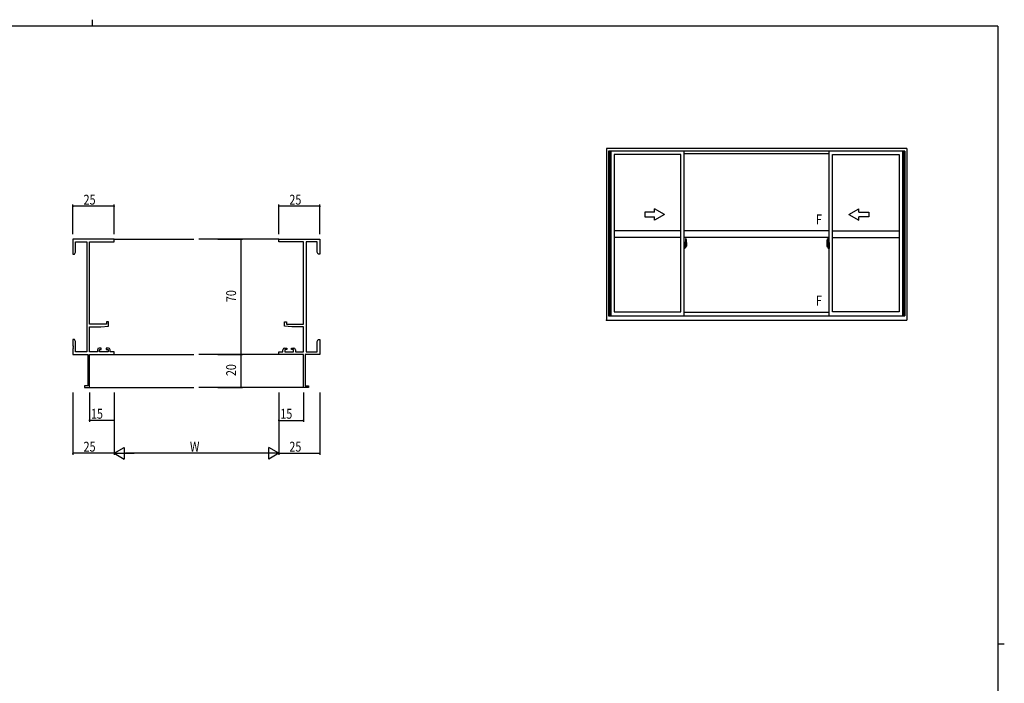
# Model space of a CAD drawing. Extents: x 0 to 1133, y 0 to 806.
# Drawn here: x 510 to 1108, y 403 to 806 of the extents above; entities that cross this region are included whole.
import ezdxf

# ---------------------------------------------------------------- set-up
doc = ezdxf.new("R2010")
doc.units = 0
for name, color, linetype in [('YKK_11', 7, 'CONTINUOUS'), ('YKK_12', 2, 'CONTINUOUS'), ('YKK_A1', 4, 'CONTINUOUS'), ('YKK_D', 6, 'CONTINUOUS'), ('YKK_ZWAK', 7, 'CONTINUOUS')]:
    doc.layers.add(name, color=color, linetype=linetype)
doc.styles.get("Standard").update_dxf_attribs({"font": 'ROMANS.SHX', "bigfont": 'EXTFONT.SHX'})

# ---------------------------------------------------------------- blocks, each defined once
blk = doc.blocks.new('A201')
at = {"layer": 'YKK_ZWAK', "color": 254, "linetype": 'Continuous'}
for p, q in [((571, 410), (21, 410)), ((571, 410), (571, 35)), ((571, 222.5), (573, 222.5))]:
    blk.add_line(p, q, dxfattribs=at)
at = {"layer": 'YKK_ZWAK', "color": 8, "linetype": 'Continuous'}
blk.add_line((296.01, 412), (296.01, 410), dxfattribs=at)

msp = doc.modelspace()

# ---------------------------------------------------------------- linework, layer by layer
at = {"layer": 'YKK_11', "color": 0, "linetype": 'ByBlock', "lineweight": -2}
for p, q in [((567.34, 672.69), (542.34, 672.69)), ((542.34, 672.69), (542.34, 663.69)), ((543.97, 671.06), (550.71, 671.06)), ((543.97, 664.78), (543.97, 671.06)), ((550.71, 671.06), (550.71, 604.32)), ((552.34, 621.19), (552.34, 671.06)), ((552.34, 671.06), (567.34, 671.06)), ((567.34, 671.06), (567.34, 672.69)), ((667.34, 672.69), (692.34, 672.69)), ((667.34, 671.06), (667.34, 672.69)), ((682.34, 671.06), (667.34, 671.06)), ((682.34, 621.19), (682.34, 671.06)), ((683.97, 671.06), (683.97, 604.32)), ((690.71, 671.06), (683.97, 671.06)), ((690.71, 664.78), (690.71, 671.06)), ((692.34, 672.69), (692.34, 663.69)), ((543.34, 663.69), (543.97, 664.78)), ((691.34, 663.69), (690.71, 664.78)), ((542.34, 663.69), (543.34, 663.69)), ((692.34, 663.69), (691.34, 663.69)), ((562.64, 622.49), (562.64, 621.19)), ((563.84, 622.49), (562.64, 622.49)), ((563.84, 619.88), (563.84, 622.49)), ((670.84, 622.49), (672.04, 622.49)), ((670.84, 619.88), (670.84, 622.49)), ((672.04, 622.49), (672.04, 621.19)), ((562.64, 621.19), (552.34, 621.19)), ((552.34, 604.32), (552.34, 619.49)), ((552.34, 619.49), (559.34, 619.49)), ((559.34, 619.49), (563.84, 619.88)), ((675.34, 619.49), (670.84, 619.88)), ((672.04, 621.19), (682.34, 621.19)), ((682.34, 619.49), (675.34, 619.49)), ((682.34, 604.32), (682.34, 619.49)), ((542.34, 611.69), (542.34, 608.15)), ((543.34, 611.69), (542.34, 611.69)), ((543.97, 610.6), (543.34, 611.69)), ((543.97, 604.32), (543.97, 610.6)), ((690.71, 610.6), (691.34, 611.69)), ((690.71, 604.32), (690.71, 610.6)), ((691.34, 611.69), (692.34, 611.69)), ((692.34, 611.69), (692.34, 608.15)), ((542.34, 608.15), (542.46, 607.97)), ((542.46, 607.42), (542.34, 607.23)), ((542.34, 607.23), (542.34, 607.15)), ((542.34, 607.15), (542.46, 606.97)), ((542.46, 606.42), (542.34, 606.23)), ((542.34, 606.23), (542.34, 602.69)), ((542.46, 607.97), (542.46, 607.42)), ((542.46, 606.97), (542.46, 606.42)), ((550.71, 604.32), (543.97, 604.32)), ((557.24, 604.32), (552.34, 604.32)), ((557.24, 605.59), (557.24, 604.32)), ((559.54, 606.59), (558.24, 606.59)), ((558.44, 605.79), (559.54, 605.79)), ((558.44, 604.32), (558.44, 605.79)), ((563.64, 604.32), (558.44, 604.32)), ((559.54, 605.79), (559.54, 606.59)), ((562.54, 606.59), (562.54, 605.79)), ((563.84, 606.59), (562.54, 606.59)), ((562.54, 605.79), (563.64, 605.79)), ((563.64, 605.79), (563.64, 604.32)), ((564.84, 604.32), (564.84, 605.59)), ((567.34, 604.32), (564.84, 604.32)), ((567.34, 602.69), (567.34, 604.32)), ((667.34, 604.32), (669.84, 604.32)), ((667.34, 602.69), (667.34, 604.32)), ((669.84, 604.32), (669.84, 605.59)), ((670.84, 606.59), (672.14, 606.59)), ((671.04, 605.79), (671.04, 604.32)), ((672.14, 605.79), (671.04, 605.79)), ((671.04, 604.32), (676.24, 604.32)), ((672.14, 606.59), (672.14, 605.79)), ((675.14, 606.59), (676.44, 606.59)), ((675.14, 605.79), (675.14, 606.59)), ((676.24, 605.79), (675.14, 605.79)), ((676.24, 604.32), (676.24, 605.79)), ((677.44, 605.59), (677.44, 604.32)), ((677.44, 604.32), (682.34, 604.32)), ((683.97, 604.32), (690.71, 604.32)), ((692.34, 608.15), (692.22, 607.97)), ((692.22, 607.97), (692.22, 607.42)), ((692.22, 607.42), (692.34, 607.23)), ((692.34, 607.15), (692.22, 606.97)), ((692.22, 606.97), (692.22, 606.42)), ((692.22, 606.42), (692.34, 606.23)), ((692.34, 607.23), (692.34, 607.15)), ((692.34, 606.23), (692.34, 602.69)), ((542.34, 602.69), (551.34, 602.69)), ((551.34, 602.69), (551.34, 583.59)), ((552.34, 582.69), (552.34, 602.69)), ((552.34, 602.69), (567.34, 602.69)), ((682.34, 602.69), (667.34, 602.69)), ((682.34, 582.69), (682.34, 602.69)), ((683.34, 602.69), (683.34, 583.59)), ((692.34, 602.69), (683.34, 602.69)), ((549.34, 583.59), (549.34, 582.69)), ((551.34, 583.59), (549.34, 583.59)), ((549.34, 582.69), (552.34, 582.69)), ((685.34, 582.69), (682.34, 582.69)), ((683.34, 583.59), (685.34, 583.59)), ((685.34, 583.59), (685.34, 582.69))]:
    msp.add_line(p, q, dxfattribs=at)
for centre, start, end in [((558.24, 605.59), 90.00001, 179.99999), ((563.84, 605.59), 0.00001, 89.99999), ((670.84, 605.59), 90.00001, 179.99999), ((676.44, 605.59), 0.00001, 89.99999)]:
    msp.add_arc(centre, 1, start, end, dxfattribs=at)
at = {"layer": 'YKK_12'}
for p, q in [((567.34, 672.69), (615.84, 672.69)), ((667.34, 672.69), (618.84, 672.69)), ((567.34, 602.69), (615.84, 602.69)), ((667.34, 602.69), (618.84, 602.69)), ((552.04, 582.69), (615.84, 582.69)), ((682.64, 582.69), (618.84, 582.69))]:
    msp.add_line(p, q, dxfattribs=at)
at = {"layer": 'YKK_A1', "linetype": 'ByBlock'}
for p, q in [((866.38, 727.69), (866.38, 623.44)), ((1048.88, 727.69), (866.38, 727.69)), ((867.63, 726.19), (867.63, 626.19)), ((1047.63, 726.19), (867.63, 726.19)), ((867.98, 726.19), (867.98, 626.19)), ((868.28, 726.19), (868.28, 626.19)), ((869.03, 726.19), (869.03, 626.19)), ((871.03, 724.14), (871.03, 628.69)), ((911.63, 724.14), (871.03, 724.14)), ((911.63, 628.69), (911.63, 724.14)), ((913.63, 626.19), (913.63, 726.19)), ((1001.63, 724.44), (913.63, 724.44)), ((1001.63, 626.19), (1001.63, 726.19)), ((1003.63, 628.69), (1003.63, 724.14)), ((1003.63, 724.14), (1044.23, 724.14)), ((1044.23, 724.14), (1044.23, 628.69)), ((1046.23, 726.19), (1046.23, 626.19)), ((1046.98, 726.19), (1046.98, 626.19)), ((1047.28, 726.19), (1047.28, 626.19)), ((1047.63, 726.19), (1047.63, 626.19)), ((1048.88, 727.69), (1048.88, 623.44)), ((895.63, 689.19), (889.63, 689.19)), ((889.63, 689.19), (889.63, 686.19)), ((901.63, 687.69), (895.63, 691.16)), ((895.63, 689.19), (895.63, 691.16)), ((1013.63, 687.69), (1019.63, 691.16)), ((1019.63, 689.19), (1019.63, 691.16)), ((1019.63, 689.19), (1025.63, 689.19)), ((1025.63, 689.19), (1025.63, 686.19)), ((889.63, 686.19), (895.63, 686.19)), ((901.63, 687.69), (895.63, 684.23)), ((895.63, 684.23), (895.63, 686.19)), ((1013.63, 687.69), (1019.63, 684.23)), ((1025.63, 686.19), (1019.63, 686.19)), ((1019.63, 684.23), (1019.63, 686.19)), ((911.63, 677.69), (871.03, 677.69)), ((1001.63, 677.69), (913.63, 677.69)), ((1003.63, 677.69), (1044.23, 677.69)), ((911.63, 673.69), (871.03, 673.69)), ((1001.63, 673.69), (913.63, 673.69)), ((913.63, 670.62), (913.63, 667.12)), ((914.06, 670.6), (913.63, 670.62)), ((914.06, 670.6), (914.06, 669.62)), ((914.06, 670.57), (914.06, 669.62)), ((914.08, 670.57), (914.06, 670.57)), ((914.08, 670.6), (914.08, 669.64)), ((914.08, 670.6), (914.16, 670.6)), ((914.21, 670.55), (914.21, 669.64)), ((914.33, 672.84), (914.33, 669.58)), ((914.79, 672.85), (914.36, 672.87)), ((915.03, 670.6), (915.03, 668.38)), ((1000.23, 670.6), (1000.23, 668.38)), ((1000.47, 672.85), (1000.91, 672.87)), ((1000.93, 672.84), (1000.93, 669.58)), ((1001.06, 670.55), (1001.06, 669.64)), ((1001.18, 670.6), (1001.11, 670.6)), ((1001.18, 670.6), (1001.18, 669.64)), ((1001.18, 670.57), (1001.21, 670.57)), ((1001.21, 670.6), (1001.63, 670.62)), ((1001.21, 670.6), (1001.21, 669.62)), ((1001.21, 670.57), (1001.21, 669.62)), ((1001.63, 670.62), (1001.63, 667.12)), ((1003.63, 673.69), (1044.23, 673.69)), ((913.47, 668.69), (915.22, 668.69)), ((913.63, 669), (913.65, 669)), ((913.63, 668.68), (913.65, 668.68)), ((914.06, 667.13), (913.63, 667.12)), ((913.65, 669.23), (913.65, 668.16)), ((913.65, 669.23), (913.65, 669.22)), ((913.66, 669.24), (914.12, 669.23)), ((914.12, 668.16), (913.66, 668.14)), ((913.68, 668.27), (913.68, 668.21)), ((913.71, 668.29), (914.06, 668.29)), ((914.06, 668.18), (913.71, 668.18)), ((913.77, 669.36), (913.77, 669.29)), ((913.79, 669.38), (913.95, 669.38)), ((913.95, 669.26), (913.79, 669.26)), ((913.98, 669.36), (913.98, 669.29)), ((914.06, 669.62), (914.18, 669.61)), ((914.06, 669.62), (914.18, 669.62)), ((914.06, 668.12), (914.06, 667.13)), ((914.06, 667.16), (914.06, 668.12)), ((914.06, 668.12), (914.18, 668.12)), ((914.06, 668.12), (914.18, 668.12)), ((914.08, 667.16), (914.06, 667.16)), ((914.08, 669.64), (914.21, 669.64)), ((914.08, 668.27), (914.08, 668.21)), ((914.08, 667.14), (914.08, 668.09)), ((914.08, 668.09), (914.21, 668.09)), ((914.08, 667.14), (914.16, 667.14)), ((914.15, 669.2), (914.15, 668.18)), ((914.16, 669.2), (914.16, 668.53)), ((914.16, 669.2), (914.16, 669.2)), ((914.16, 669.2), (914.17, 669.2)), ((914.17, 668.53), (914.16, 668.53)), ((914.17, 669.2), (914.18, 669.21)), ((914.18, 668.53), (914.17, 668.53)), ((914.18, 669.62), (914.18, 669.64)), ((914.18, 669.21), (914.19, 669.22)), ((914.19, 668.52), (914.18, 668.53)), ((914.18, 668.12), (914.18, 668.09)), ((914.19, 669.22), (914.2, 669.25)), ((914.19, 668.51), (914.19, 668.52)), ((914.2, 668.5), (914.19, 668.51)), ((914.2, 669.25), (914.21, 669.28)), ((914.21, 668.47), (914.2, 668.5)), ((914.21, 669.28), (914.21, 669.59)), ((914.31, 669.44), (914.21, 669.44)), ((914.21, 668.46), (914.21, 668.47)), ((914.21, 668.15), (914.21, 668.46)), ((914.21, 668.29), (914.31, 668.29)), ((914.21, 667.19), (914.21, 668.09)), ((914.41, 669.06), (914.24, 669.06)), ((914.24, 669.06), (914.24, 668.86)), ((914.41, 668.86), (914.24, 668.86)), ((914.24, 668.86), (914.24, 668.84)), ((914.24, 668.84), (914.41, 668.84)), ((914.33, 669.62), (914.33, 669.06)), ((914.33, 669.58), (914.35, 669.58)), ((914.33, 669.06), (914.33, 669.42)), ((914.33, 669.12), (914.33, 669.36)), ((914.33, 669.17), (914.41, 669.17)), ((914.33, 668.32), (914.33, 668.84)), ((914.33, 668.84), (914.33, 668.04)), ((914.35, 669.58), (914.35, 669.29)), ((914.35, 669.29), (914.52, 669.29)), ((914.41, 669.62), (914.41, 669.29)), ((914.41, 669.46), (914.41, 669.51)), ((914.41, 669.29), (914.41, 669.06)), ((914.41, 669.29), (914.41, 669.06)), ((914.41, 668.84), (914.41, 668.04)), ((914.41, 668.84), (914.41, 668.84)), ((914.51, 668.84), (914.41, 668.84)), ((914.41, 668.77), (914.41, 668.84)), ((914.51, 668.77), (914.41, 668.77)), ((914.41, 668.72), (914.41, 668.77)), ((914.51, 668.72), (914.41, 668.72)), ((914.41, 668.53), (914.41, 668.72)), ((914.41, 668.7), (914.41, 668.43)), ((914.51, 668.53), (914.41, 668.53)), ((914.41, 668.47), (914.41, 668.53)), ((914.51, 668.47), (914.41, 668.47)), ((914.41, 668.47), (914.41, 668.34)), ((914.51, 668.47), (914.41, 668.47)), ((914.41, 668.47), (914.41, 668.47)), ((914.41, 668.43), (914.42, 668.43)), ((914.41, 668.34), (914.41, 668.32)), ((914.41, 668.32), (914.41, 668.27)), ((914.41, 668.26), (914.42, 668.25)), ((914.42, 668.25), (914.42, 668.25)), ((914.42, 668.25), (914.43, 668.24)), ((914.43, 668.24), (914.45, 668.23)), ((914.45, 669.73), (914.83, 669.73)), ((914.81, 669.66), (914.45, 669.66)), ((914.45, 668.23), (914.46, 668.23)), ((914.61, 668), (914.45, 668)), ((914.45, 667.93), (914.63, 667.93)), ((914.74, 668.23), (914.46, 668.23)), ((914.46, 668.23), (914.47, 668.23)), ((914.47, 668.23), (914.49, 668.24)), ((914.49, 668.24), (914.51, 668.25)), ((914.51, 668.84), (914.51, 669.04)), ((914.51, 668.95), (914.52, 668.95)), ((914.51, 668.84), (914.51, 668.84)), ((914.51, 668.77), (914.51, 668.84)), ((914.51, 668.72), (914.51, 668.77)), ((914.51, 668.53), (914.51, 668.72)), ((914.51, 668.47), (914.51, 668.53)), ((914.74, 668.47), (914.51, 668.47)), ((914.51, 668.47), (914.51, 668.47)), ((914.74, 668.38), (914.51, 668.38)), ((914.51, 668.25), (914.51, 668.25)), ((914.52, 669.29), (914.52, 668.47)), ((914.52, 668.5), (914.56, 668.5)), ((914.56, 668.5), (914.56, 668.47)), ((914.56, 668.49), (914.78, 668.49)), ((914.63, 667.98), (914.63, 667.93)), ((914.63, 667.93), (914.66, 667.96)), ((914.66, 667.96), (914.67, 667.98)), ((914.74, 668.38), (914.74, 668.47)), ((914.74, 668.43), (914.78, 668.43)), ((914.74, 668.25), (914.74, 668.38)), ((914.74, 668.23), (914.74, 668.25)), ((914.78, 668.49), (914.78, 668.32)), ((914.99, 668.33), (914.78, 668.32)), ((914.81, 668.68), (914.81, 669.66)), ((914.83, 668.67), (914.83, 669.73)), ((914.83, 668.67), (914.83, 668.67)), ((914.83, 668.62), (914.83, 668.67)), ((914.83, 668.64), (914.83, 668.67)), ((1001.8, 668.69), (1000.04, 668.69)), ((1000.28, 668.33), (1000.49, 668.32)), ((1000.82, 669.73), (1000.43, 669.73)), ((1000.43, 668.67), (1000.43, 669.73)), ((1000.43, 668.67), (1000.43, 668.67)), ((1000.44, 668.62), (1000.43, 668.67)), ((1000.43, 668.64), (1000.43, 668.67)), ((1000.46, 669.66), (1000.82, 669.66)), ((1000.46, 668.68), (1000.46, 669.66)), ((1000.49, 668.49), (1000.49, 668.32)), ((1000.7, 668.49), (1000.49, 668.49)), ((1000.52, 668.43), (1000.49, 668.43)), ((1000.52, 668.38), (1000.52, 668.47)), ((1000.52, 668.47), (1000.76, 668.47)), ((1000.52, 668.38), (1000.76, 668.38)), ((1000.52, 668.25), (1000.52, 668.38)), ((1000.52, 668.23), (1000.52, 668.25)), ((1000.52, 668.23), (1000.81, 668.23)), ((1000.61, 667.96), (1000.6, 667.98)), ((1000.63, 667.93), (1000.61, 667.96)), ((1000.63, 667.98), (1000.63, 667.93)), ((1000.82, 667.93), (1000.63, 667.93)), ((1000.66, 668), (1000.82, 668)), ((1000.7, 668.5), (1000.7, 668.47)), ((1000.74, 668.5), (1000.7, 668.5)), ((1000.74, 669.29), (1000.74, 668.47)), ((1000.92, 669.29), (1000.74, 669.29)), ((1000.76, 668.95), (1000.74, 668.95)), ((1000.76, 668.84), (1000.76, 669.04)), ((1000.76, 668.84), (1000.86, 668.84)), ((1000.76, 668.84), (1000.76, 668.84)), ((1000.76, 668.77), (1000.76, 668.84)), ((1000.76, 668.77), (1000.86, 668.77)), ((1000.76, 668.72), (1000.76, 668.77)), ((1000.76, 668.72), (1000.86, 668.72)), ((1000.76, 668.53), (1000.76, 668.72)), ((1000.76, 668.53), (1000.86, 668.53)), ((1000.76, 668.47), (1000.76, 668.53)), ((1000.76, 668.47), (1000.86, 668.47)), ((1000.76, 668.47), (1000.86, 668.47)), ((1000.76, 668.47), (1000.76, 668.47)), ((1000.78, 668.24), (1000.76, 668.25)), ((1000.76, 668.25), (1000.76, 668.25)), ((1000.79, 668.23), (1000.78, 668.24)), ((1000.81, 668.23), (1000.79, 668.23)), ((1000.82, 668.23), (1000.81, 668.23)), ((1000.84, 668.24), (1000.82, 668.23)), ((1000.85, 668.25), (1000.84, 668.24)), ((1000.86, 668.43), (1000.85, 668.43)), ((1000.86, 668.26), (1000.85, 668.25)), ((1000.85, 668.25), (1000.85, 668.25)), ((1000.86, 669.62), (1000.86, 669.29)), ((1000.86, 669.46), (1000.86, 669.51)), ((1000.86, 669.29), (1000.86, 669.06)), ((1000.86, 669.29), (1000.86, 669.06)), ((1000.93, 669.17), (1000.86, 669.17)), ((1000.86, 669.06), (1001.03, 669.06)), ((1000.86, 668.86), (1001.03, 668.86)), ((1000.86, 668.84), (1000.86, 668.04)), ((1001.03, 668.84), (1000.86, 668.84)), ((1000.86, 668.84), (1000.86, 668.84)), ((1000.86, 668.77), (1000.86, 668.84)), ((1000.86, 668.72), (1000.86, 668.77)), ((1000.86, 668.53), (1000.86, 668.72)), ((1000.86, 668.7), (1000.86, 668.43)), ((1000.86, 668.47), (1000.86, 668.53)), ((1000.86, 668.47), (1000.86, 668.34)), ((1000.86, 668.47), (1000.86, 668.47)), ((1000.86, 668.34), (1000.86, 668.32)), ((1000.86, 668.32), (1000.86, 668.27)), ((1000.92, 669.58), (1000.92, 669.29)), ((1000.93, 669.58), (1000.92, 669.58)), ((1000.93, 669.62), (1000.93, 669.06)), ((1000.93, 669.06), (1000.93, 669.42)), ((1000.93, 669.12), (1000.93, 669.36)), ((1000.93, 668.32), (1000.93, 668.84)), ((1000.93, 668.84), (1000.93, 668.04)), ((1000.96, 669.44), (1001.06, 669.44)), ((1001.06, 668.29), (1000.96, 668.29)), ((1001.03, 669.06), (1001.03, 668.86)), ((1001.03, 668.86), (1001.03, 668.84)), ((1001.18, 669.64), (1001.06, 669.64)), ((1001.06, 669.28), (1001.06, 669.59)), ((1001.06, 669.25), (1001.06, 669.28)), ((1001.08, 669.22), (1001.06, 669.25)), ((1001.06, 668.47), (1001.07, 668.5)), ((1001.06, 668.46), (1001.06, 668.47)), ((1001.06, 668.15), (1001.06, 668.46)), ((1001.06, 667.19), (1001.06, 668.09)), ((1001.18, 668.09), (1001.06, 668.09)), ((1001.07, 668.51), (1001.08, 668.52)), ((1001.07, 668.5), (1001.07, 668.51)), ((1001.08, 669.62), (1001.08, 669.64)), ((1001.21, 669.62), (1001.08, 669.61)), ((1001.21, 669.62), (1001.08, 669.62)), ((1001.09, 669.21), (1001.08, 669.22)), ((1001.08, 668.52), (1001.09, 668.53)), ((1001.21, 668.12), (1001.08, 668.12)), ((1001.08, 668.12), (1001.08, 668.09)), ((1001.21, 668.12), (1001.08, 668.12)), ((1001.1, 669.2), (1001.09, 669.21)), ((1001.09, 668.53), (1001.1, 668.53)), ((1001.11, 669.2), (1001.1, 669.2)), ((1001.1, 668.53), (1001.11, 668.53)), ((1001.11, 669.2), (1001.11, 668.53)), ((1001.11, 669.2), (1001.11, 669.2)), ((1001.18, 667.14), (1001.11, 667.14)), ((1001.12, 669.2), (1001.12, 668.18)), ((1001.6, 669.24), (1001.14, 669.23)), ((1001.14, 668.16), (1001.6, 668.14)), ((1001.18, 668.27), (1001.18, 668.21)), ((1001.18, 667.14), (1001.18, 668.09)), ((1001.18, 667.16), (1001.21, 667.16)), ((1001.56, 668.29), (1001.21, 668.29)), ((1001.21, 668.18), (1001.56, 668.18)), ((1001.21, 668.12), (1001.21, 667.13)), ((1001.21, 667.16), (1001.21, 668.12)), ((1001.21, 667.13), (1001.63, 667.12)), ((1001.29, 669.36), (1001.29, 669.29)), ((1001.47, 669.38), (1001.31, 669.38)), ((1001.31, 669.26), (1001.47, 669.26)), ((1001.5, 669.36), (1001.5, 669.29)), ((1001.58, 668.27), (1001.58, 668.21)), ((1001.62, 669.23), (1001.62, 668.16)), ((1001.62, 669.23), (1001.62, 669.22)), ((1001.63, 669), (1001.62, 669)), ((1001.63, 668.68), (1001.62, 668.68)), ((871.03, 628.69), (911.63, 628.69)), ((913.63, 628.39), (1001.63, 628.39)), ((1044.23, 628.69), (1003.63, 628.69)), ((866.38, 623.44), (1048.88, 623.44)), ((867.63, 626.19), (1047.63, 626.19))]:
    msp.add_line(p, q, dxfattribs=at)
for centre, radius, start, end in [((914.16, 670.55), 0.05, 0, 90), ((914.36, 672.84), 0.025, 88, 180), ((914.79, 672.8), 0.05, 9.79346, 88), ((901.78, 670.56), 13.25, 0.17857, 9.79346), ((1013.48, 670.56), 13.25, 170.20654, 179.82143), ((1000.48, 672.8), 0.05, 92, 170.20654), ((1000.91, 672.84), 0.025, 0, 92), ((1001.11, 670.55), 0.05, 90, 180), ((913.71, 668.27), 0.025, 90, 180), ((913.71, 668.21), 0.025, 180, 270), ((913.79, 669.36), 0.025, 90, 180), ((913.79, 669.29), 0.025, 180, 270), ((913.95, 669.36), 0.025, 0, 90), ((913.95, 669.29), 0.025, 270, 0), ((914.06, 668.27), 0.025, 0, 90), ((914.06, 668.21), 0.025, 270, 0), ((914.12, 669.2), 0.0254, 22.09755, 91.00794), ((914.12, 668.18), 0.0256, 269.33274, 337.56177), ((914.16, 667.19), 0.05, 270, 0), ((914.18, 669.59), 0.025, 0, 88.00001), ((914.18, 668.15), 0.025, 271.99999, 0), ((914.31, 669.42), 0.025, 0, 89), ((914.31, 668.32), 0.025, 270.99998, 0), ((914.45, 669.62), 0.112, 90, 180), ((914.45, 668.04), 0.112, 180, 270), ((914.45, 669.62), 0.0375, 90, 180), ((914.5, 668.47), 0.095, 183.2594, 273.08769), ((914.45, 668.04), 0.0375, 180, 270), ((913.92, 668.56), 0.88, 321.17381, 347.94703), ((914.61, 667.98), 0.025, 0, 90), ((913.89, 668.54), 0.933, 323.36708, 346.8425), ((913.53, 668.61), 1.31, 330.76878, 347.14856), ((913.92, 668.56), 0.88, 347.94703, 350.0179), ((913.34, 668.64), 1.47, 350.66911, 1.57925), ((913.89, 668.54), 0.933, 346.8425, 351.37086), ((913.53, 668.61), 1.31, 347.14856, 0.4638), ((914.81, 669.69), 0.025, 270, 0), ((913.36, 668.67), 1.48, 349.18682, 0.08106), ((914.98, 668.38), 0.05, 272, 0), ((1000.28, 668.38), 0.05, 180, 268), ((1000.46, 669.69), 0.025, 180, 270), ((1001.91, 668.67), 1.48, 179.91894, 190.81318), ((1001.74, 668.61), 1.31, 179.5362, 192.85144), ((1001.93, 668.64), 1.47, 178.42075, 189.33089), ((1001.38, 668.54), 0.933, 188.62914, 193.1575), ((1001.74, 668.61), 1.31, 192.85144, 209.23122), ((1001.38, 668.54), 0.933, 193.1575, 216.63292), ((1001.34, 668.56), 0.88, 189.9821, 192.05297), ((1001.34, 668.56), 0.88, 192.05297, 218.82619), ((1000.66, 667.98), 0.025, 90, 180), ((1000.76, 668.47), 0.095, 266.91231, 356.7406), ((1000.82, 669.62), 0.112, 0, 90), ((1000.82, 669.62), 0.0375, 0, 90), ((1000.82, 668.04), 0.0375, 270, 0), ((1000.82, 668.04), 0.112, 270, 0), ((1000.96, 669.42), 0.025, 91, 180), ((1000.96, 668.32), 0.025, 180, 269.00002), ((1001.08, 669.59), 0.025, 91.99999, 180), ((1001.08, 668.15), 0.025, 180, 268.00001), ((1001.11, 667.19), 0.05, 180, 270), ((1001.14, 669.2), 0.0254, 88.99206, 157.90245), ((1001.14, 668.18), 0.0256, 202.43823, 270.66726), ((1001.21, 668.27), 0.025, 90, 180), ((1001.21, 668.21), 0.025, 180, 270), ((1001.31, 669.36), 0.025, 90, 180), ((1001.31, 669.29), 0.025, 180, 270), ((1001.47, 669.36), 0.025, 0, 90), ((1001.47, 669.29), 0.025, 270, 0), ((1001.56, 668.27), 0.025, 0, 90), ((1001.56, 668.21), 0.025, 270, 0)]:
    msp.add_arc(centre, radius, start, end, dxfattribs=at)
at = {"layer": 'YKK_A1', "linetype": 'ByBlock', "extrusion": (0, 0, -1)}
for centre, major_axis, ratio, start_param, end_param in [((913.66, 669.23), (-0.0106, 0.011), 0.965668, -0.785388, 0.820294), ((913.66, 668.16), (0.0106, 0.011), 0.965668, 2.321299, 3.92698), ((914.12, 669.2), (0.0236, 0.0086), 0.995692, -0.002865, 0.348119), ((914.12, 668.18), (-0.0236, 0.0086), 0.995692, 2.793473, 3.144458), ((914.41, 669.04), (-0.1, 0), 0.251336, 1.570796, 3.141593), ((914.41, 668.84), (-0.1, 0), 0.251336, 1.570796, 3.141593), ((914.51, 668.27), (-0.1, 0), 0.637322, -0.25268, 0)]:
    msp.add_ellipse(centre, major_axis=major_axis, ratio=ratio, start_param=start_param, end_param=end_param, dxfattribs=at)
at = {"layer": 'YKK_A1', "linetype": 'ByBlock'}
for centre, major_axis, ratio, start_param, end_param in [((1000.86, 669.04), (0.1, 0), 0.251336, 1.570796, 3.141593), ((1000.86, 668.84), (0.1, 0), 0.251336, 1.570796, 3.141593), ((1000.76, 668.27), (0.1, 0), 0.637322, -0.25268, 0), ((1001.14, 669.2), (-0.0236, 0.0086), 0.995692, -0.002865, 0.348119), ((1001.14, 668.18), (0.0236, 0.0086), 0.995692, 2.793473, 3.144458), ((1001.6, 669.23), (0.0106, 0.011), 0.965668, -0.785388, 0.820294), ((1001.6, 668.16), (-0.0106, 0.011), 0.965668, 2.321299, 3.92698)]:
    msp.add_ellipse(centre, major_axis=major_axis, ratio=ratio, start_param=start_param, end_param=end_param, dxfattribs=at)
msp.add_point((866.38, 623.44), dxfattribs=at)
at = {"layer": 'YKK_D'}
for p, q in [((542.34, 675.69), (542.34, 693.69)), ((567.34, 692.69), (542.34, 692.69)), ((567.34, 675.69), (567.34, 693.69)), ((667.34, 675.69), (667.34, 693.69)), ((692.34, 692.69), (667.34, 692.69)), ((692.34, 675.69), (692.34, 693.69)), ((630.4, 672.69), (645.28, 672.69)), ((644.28, 672.69), (644.28, 602.69)), ((630.4, 602.69), (645.28, 602.69)), ((630.4, 602.69), (645.28, 602.69)), ((644.28, 602.69), (644.28, 582.69)), ((630.4, 582.69), (645.28, 582.69)), ((542.34, 579.69), (542.34, 541.69)), ((552.34, 579.69), (552.34, 561.69)), ((567.34, 579.69), (567.34, 541.69)), ((567.34, 579.69), (567.34, 541.69)), ((567.34, 579.69), (567.34, 561.69)), ((667.34, 579.69), (667.34, 541.69)), ((667.34, 579.69), (667.34, 541.69)), ((667.34, 579.69), (667.34, 561.69)), ((682.34, 579.69), (682.34, 561.69)), ((692.34, 579.69), (692.34, 541.69)), ((567.34, 562.69), (552.34, 562.69)), ((667.34, 562.69), (682.34, 562.69)), ((567.34, 542.69), (542.34, 542.69)), ((660.34, 542.69), (574.34, 542.69)), ((667.34, 542.69), (692.34, 542.69))]:
    msp.add_line(p, q, dxfattribs=at)
at = {"layer": 'YKK_D', "lineweight": -2}
for p, q in [((567.34, 542.69), (573.4, 546.19)), ((573.4, 546.19), (573.4, 539.19)), ((661.28, 539.19), (661.28, 546.19)), ((667.34, 542.69), (661.28, 546.19)), ((567.34, 542.69), (573.4, 539.19)), ((567.34, 542.69), (579.47, 542.69)), ((667.34, 542.69), (655.22, 542.69)), ((667.34, 542.69), (661.28, 539.19))]:
    msp.add_line(p, q, dxfattribs=at)
at = {"layer": 'YKK_D', "linetype": 'ByBlock', "const_width": 0.85}
for points in [[(542.45, 692.69, -1), (542.24, 692.69, -1)], [(567.24, 692.69, -1), (567.45, 692.69, -1)], [(667.45, 692.69, -1), (667.23, 692.69, -1)], [(692.23, 692.69, -1), (692.45, 692.69, -1)], [(644.28, 672.58, -1), (644.28, 672.8, -1)], [(644.28, 602.58, -1), (644.28, 602.8, -1)], [(644.28, 602.8, -1), (644.28, 602.58, -1)], [(644.28, 582.8, -1), (644.28, 582.58, -1)], [(552.45, 562.69, -1), (552.24, 562.69, -1)], [(567.24, 562.69, -1), (567.45, 562.69, -1)], [(667.45, 562.69, -1), (667.23, 562.69, -1)], [(682.23, 562.69, -1), (682.45, 562.69, -1)], [(542.45, 542.69, -1), (542.24, 542.69, -1)], [(692.23, 542.69, -1), (692.45, 542.69, -1)]]:
    msp.add_lwpolyline(points, format="xyb", close=True, dxfattribs=at)

# ---------------------------------------------------------------- block references
at = {"layer": 'YKK_ZWAK', "xscale": 2, "yscale": 2, "zscale": 2}
msp.add_blockref('A201', (-38, -18), dxfattribs=at)

# ---------------------------------------------------------------- texts
at = {"layer": 'YKK_A1', "linetype": 'ByBlock', "width": 0.8}
for p in [(993.57, 681.72), (993.57, 632.42)]:
    msp.add_text('F', height=6, dxfattribs=at).set_placement(p)
at = {"layer": 'YKK_D', "width": 0.8}
for s, p in [('25', (548.78, 693.69)), ('25', (673.78, 693.69)), ('15', (553.25, 563.69)), ('15', (668.25, 563.69)), ('25', (548.78, 543.69)), ('W', (613.39, 543.69)), ('25', (673.78, 543.69))]:
    msp.add_text(s, height=6, dxfattribs=at).set_placement(p)
for s, p in [('70', (641.4, 634.5)), ('20', (641.4, 589.55))]:
    msp.add_text(s, height=6, rotation=90, dxfattribs=at).set_placement(p)

doc.saveas('drawing.dxf')
